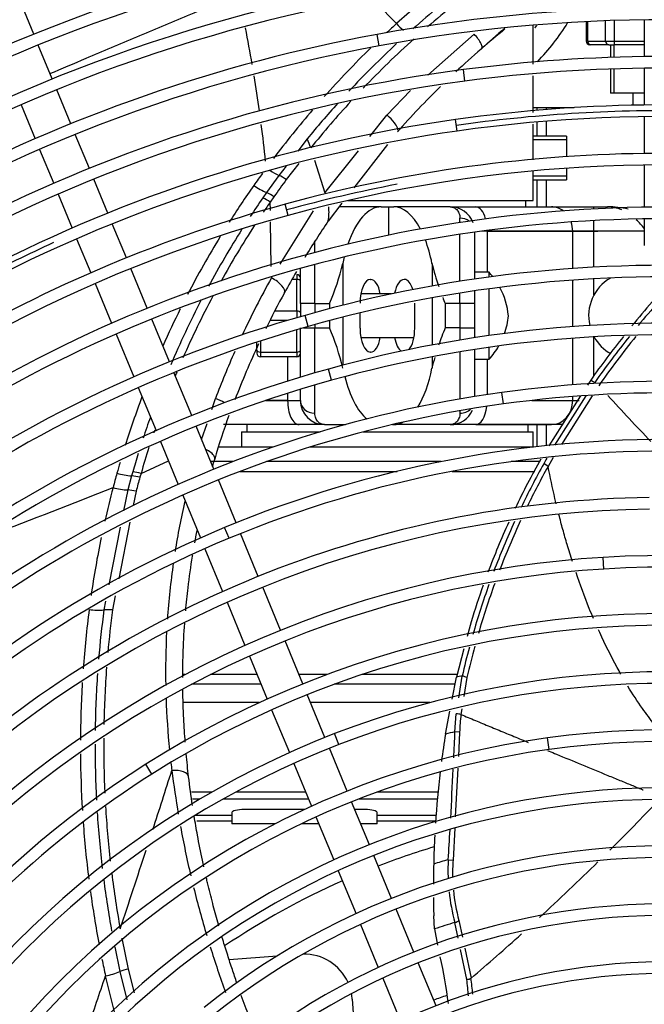
# Model space of a CAD drawing. Units: millimetres. Extents: x -2100 to 9929, y -980 to 7649.
# Drawn here: x 4202 to 4331, y 1394 to 1598 of the extents above; entities that cross this region are included whole.
import ezdxf

# ---------------------------------------------------------------- set-up
doc = ezdxf.new("R2010")
doc.units = ezdxf.units.MM
for name, color, linetype in [('C31710051_TUBO2', 7, 'Continuous'), ('C75410013', 7, 'Continuous'), ('C8860058', 7, 'Continuous'), ('C8860058_BULLONE', 7, 'Continuous'), ('C8860058_VITE', 7, 'Continuous'), ('CSSM00019', 7, 'Continuous'), ('CSST00012', 7, 'Continuous'), ('CWSM00042_RIV', 7, 'Continuous'), ('SLSF00014', 7, 'Continuous'), ('SVSM00001_GRIGLI', 7, 'Continuous'), ('SVSM00001_MOTORE', 7, 'Continuous'), ('SVSM00001_PALE', 7, 'Continuous'), ('SVSM00001_RAGNO1', 7, 'Continuous')]:
    doc.layers.add(name, color=color, linetype=linetype)
doc.styles.add('SEACAD_Arial', font='arial.ttf')
doc.dimstyles.new('ISO-25', dxfattribs={"dimtxt": 2.5, "dimasz": 2.5, "dimexe": 1.25, "dimexo": 0.625, "dimtad": 1, "dimtxsty": 'Standard', "dimcen": 2.5, "dimadec": 0, "dimazin": 0, "dimtfac": 1, "dimtmove": 0, "dimatfit": 3, "dimfxl": 1, "dimarcsym": 0})

# ---------------------------------------------------------------- blocks, each defined once
blk = doc.blocks.new('*D14')
at = {"color": 0, "lineweight": -2, "transparency": 16777216}
for p, q in [((2190.27, 1559.29), (2190.27, 2704.02)), ((5409.96, 1636.71), (5409.96, 2704.02)), ((2265.27, 2702.77), (5334.96, 2702.77))]:
    blk.add_line(p, q, dxfattribs=at)
at = {"color": 0, "transparency": 16777216}
for points in [[(2265.27, 2715.27), (2265.27, 2690.27), (2190.27, 2702.77)], [(5334.96, 2715.27), (5334.96, 2690.27), (5409.96, 2702.77)]]:
    blk.add_solid(points, dxfattribs=at)
at = {"layer": 'Defpoints', "color": 0, "transparency": 16777216}
for p in [(5409.96, 2702.77), (5409.96, 1586.71), (2190.27, 1509.29)]:
    blk.add_point(p, dxfattribs=at)
at = {"color": 0, "transparency": 16777216, "insert": (3775.09, 2763.64), "char_height": 80, "attachment_point": 5, "style": 'SEACAD_Arial'}
blk.add_mtext('3220', dxfattribs=at)

msp = doc.modelspace()

# ---------------------------------------------------------------- linework, layer by layer
at = {"layer": 'C31710051_TUBO2', "color": 7, "linetype": 'Continuous'}
for p, q in [((4249.106, 1513.94), (4249.106, 1512.44)), ((4307.274, 1512.44), (4307.274, 1513.94)), ((4248.04, 1512.44), (4264.297, 1512.44)), ((4248.04, 1512.44), (4248.04, 1509.291)), ((4273.176, 1512.44), (4308.34, 1512.44)), ((4308.34, 1509.291), (4308.34, 1512.44))]:
    msp.add_line(p, q, dxfattribs=at)
at = {"layer": 'C75410013', "color": 7, "linetype": 'Continuous'}
for p, q in [((4308.34, 1588.438), (4308.34, 1596.475)), ((4308.34, 1578.45), (4308.34, 1586.032)), ((4308.34, 1568.637), (4308.34, 1576.036)), ((4308.34, 1560.24), (4308.34, 1566.309)), ((4269.962, 1560.24), (4308.34, 1560.24)), ((4306.79, 1558.94), (4306.79, 1560.24))]:
    msp.add_line(p, q, dxfattribs=at)
at = {"layer": 'C8860058', "color": 7, "linetype": 'Continuous'}
for p, q in [((4276.886, 1558.94), (4268.225, 1558.94)), ((4276.886, 1558.94), (4277.941, 1558.94)), ((4277.941, 1558.94), (4278.19, 1558.94)), ((4278.19, 1558.94), (4278.439, 1558.94)), ((4278.439, 1558.94), (4279.494, 1558.94)), ((4278.439, 1558.94), (4278.439, 1553.08)), ((4291.19, 1558.94), (4279.494, 1558.94)), ((4291.19, 1558.94), (4296.448, 1558.94)), ((4296.448, 1558.94), (4312.085, 1558.94)), ((4296.448, 1558.94), (4312.085, 1558.94)), ((4312.085, 1558.94), (4320.889, 1558.94)), ((4320.889, 1558.94), (4323.69, 1558.94)), ((4320.889, 1558.507), (4320.889, 1558.94)), ((4293.19, 1555.704), (4293.19, 1556.587)), ((4320.889, 1553.94), (4320.889, 1556.104)), ((4293.19, 1543.547), (4293.19, 1553.276)), ((4296.19, 1553.716), (4296.19, 1544.002)), ((4316.487, 1553.94), (4297.81, 1553.94)), ((4298.819, 1553.94), (4297.81, 1553.94)), ((4298.819, 1553.94), (4298.819, 1545.44)), ((4298.819, 1553.94), (4321.69, 1553.94)), ((4320.889, 1553.94), (4316.487, 1553.94)), ((4316.487, 1546.195), (4316.487, 1553.94)), ((4331.295, 1553.94), (4320.889, 1553.94)), ((4320.889, 1546.469), (4320.889, 1553.94)), ((4263.19, 1549.514), (4263.19, 1551.894)), ((4260.19, 1538.94), (4260.19, 1546.217)), ((4263.19, 1538.94), (4263.19, 1547.031)), ((4268.974, 1547.241), (4268.974, 1538.61)), ((4287.406, 1547.241), (4287.406, 1542.574)), ((4274.668, 1543.94), (4274.755, 1543.94)), ((4281.712, 1543.94), (4281.625, 1543.94)), ((4316.487, 1534.193), (4316.487, 1543.789)), ((4320.889, 1540.751), (4320.889, 1544.066)), ((4287.406, 1540.135), (4287.406, 1530.394)), ((4293.19, 1538.94), (4293.19, 1541.117)), ((4296.19, 1541.576), (4296.19, 1538.94)), ((4260.19, 1538.94), (4260.19, 1536.246)), ((4263.19, 1538.94), (4260.19, 1538.94)), ((4263.19, 1538.94), (4263.19, 1537.089)), ((4263.19, 1538.94), (4266.223, 1538.94)), ((4266.223, 1538.94), (4266.223, 1537.903)), ((4283.842, 1533.84), (4283.842, 1539.04)), ((4290.157, 1538.94), (4290.157, 1533.94)), ((4293.19, 1538.94), (4290.157, 1538.94)), ((4293.19, 1538.94), (4293.19, 1533.94)), ((4296.19, 1538.94), (4293.19, 1538.94)), ((4296.19, 1538.94), (4296.19, 1533.94)), ((4268.974, 1536.135), (4268.974, 1526.229)), ((4272.538, 1533.84), (4272.538, 1537.013)), ((4260.19, 1523.743), (4260.19, 1533.94)), ((4260.856, 1533.94), (4263.19, 1533.94)), ((4263.19, 1534.599), (4263.19, 1533.94)), ((4263.19, 1533.94), (4266.223, 1533.94)), ((4263.19, 1524.629), (4263.19, 1533.94)), ((4266.223, 1535.421), (4266.223, 1533.94)), ((4293.19, 1533.94), (4290.157, 1533.94)), ((4293.19, 1533.94), (4296.19, 1533.94)), ((4293.19, 1533.94), (4293.19, 1531.415)), ((4296.19, 1533.94), (4296.19, 1531.892)), ((4320.889, 1524.051), (4320.889, 1532.077)), ((4316.487, 1522.156), (4316.487, 1531.786)), ((4257.561, 1527.94), (4257.561, 1522.934)), ((4274.755, 1528.94), (4274.668, 1528.94)), ((4287.406, 1527.951), (4287.406, 1525.64)), ((4293.19, 1528.982), (4293.19, 1519.243)), ((4296.19, 1529.464), (4296.19, 1519.744)), ((4298.819, 1527.44), (4298.819, 1520.152)), ((4263.19, 1516.293), (4263.19, 1522.13)), ((4257.561, 1520.417), (4257.561, 1518.94)), ((4260.19, 1518.94), (4260.19, 1521.235)), ((4316.487, 1518.94), (4316.487, 1519.748)), ((4253.045, 1518.94), (4260.069, 1518.94)), ((4257.561, 1518.94), (4253.045, 1518.94)), ((4257.561, 1518.94), (4260.19, 1518.94)), ((4308.029, 1518.94), (4316.487, 1518.94)), ((4308.029, 1518.94), (4317.854, 1518.94)), ((4316.487, 1518.94), (4317.486, 1518.94)), ((4293.19, 1516.807), (4293.19, 1516.293)), ((4259.932, 1513.94), (4244.294, 1513.94)), ((4259.932, 1513.94), (4244.594, 1513.94)), ((4265.19, 1513.94), (4259.932, 1513.94)), ((4265.19, 1513.94), (4269.513, 1513.94)), ((4279.207, 1513.94), (4279.494, 1513.94)), ((4291.19, 1513.94), (4279.494, 1513.94)), ((4296.448, 1513.94), (4291.19, 1513.94)), ((4312.085, 1513.94), (4296.448, 1513.94)), ((4296.448, 1513.94), (4312.085, 1513.94)), ((4314.279, 1513.94), (4312.085, 1513.94))]:
    msp.add_line(p, q, dxfattribs=at)
for centre, radius, start, end in [((4278.19, 1619.44), 43.5, 315.45113, 328.92317), ((4278.19, 1619.44), 43.5, 315.45113, 328.92317), ((4278.19, 1619.44), 38.5, 322.37013, 323.49492), ((4278.19, 1619.44), 38.5, 322.41083, 323.49492), ((4291.19, 1553.94), 5, 20.16731, 90), ((4323.69, 1538.94), 20, 77.72804, 90), ((4219.909, 1558.897), 50.43, 336.68848, 346.63605), ((4336.47, 1558.897), 50.43, 193.36395, 199.00065), ((4336.47, 1558.897), 50.43, 201.70939, 203.31152), ((4219.909, 1513.983), 50.43, 13.36395, 23.31152), ((4336.47, 1513.983), 50.43, 156.68848, 161.07394), ((4336.47, 1513.983), 50.43, 164.06935, 166.63605), ((4265.19, 1518.94), 5, 180, 270), ((4291.19, 1518.94), 5, 270, 336.58886)]:
    msp.add_arc(centre, radius, start, end, dxfattribs=at)
for centre, major_axis, ratio, start_param, end_param in [((4276.886, 1538.94), (0, 20), 0.4347826, 0, 0.9096382), ((4279.494, 1538.94), (0, 20), 0.4347826, 5.5921772, 6.2831853), ((4296.448, 1553.94), (0, 5), 0.4742268, 5.2389984, 6.2831853), ((4312.085, 1553.94), (0, -5), 0.8804027, 2.5549588, 3.1415927), ((4293.19, 1553.94), (-3, 0), 0.8823529, 4.0239926, 4.712389), ((4312.085, 1553.94), (0, -5), 0.8804027, 1.5707963, 1.9554269), ((4296.448, 1553.94), (0, 5), 0.4742268, 4.712389, 4.7392914), ((4279.494, 1538.94), (0, 20), 0.4347826, -1.1428234, -0.8529871), ((4276.886, 1538.94), (0, 20), 0.4347826, 1.0683426, 1.1428234), ((4274.668, 1539.04), (0, -4.9), 0.4347826, 3.1415927, 4.712389), ((4274.755, 1539.04), (0, 4.9), 0.4347826, 5.1105839, 6.2831853), ((4281.625, 1539.04), (0, 4.9), 0.4347826, 0, 1.1425291), ((4281.712, 1539.04), (0, -4.9), 0.4347826, 2.1781677, 3.1415927), ((4274.668, 1533.84), (0, -4.9), 0.4347826, 4.712389, 6.2831853), ((4274.755, 1533.84), (0, 4.9), 0.4347826, 3.1415927, 4.3141941), ((4281.625, 1533.84), (0, 4.9), 0.4347826, 1.9689912, 2.8721298), ((4281.712, 1533.84), (0, -4.9), 0.4347826, 0.4625869, 1.5707963), ((4276.886, 1533.94), (0, -20), 0.4347826, 5.2410159, 5.9381929), ((4279.494, 1533.94), (0, -20), 0.4347826, 0.6125332, 1.1428234), ((4259.932, 1518.94), (0, 5), 0.4742268, 1.5707963, 3.1415927), ((4263.19, 1518.94), (-3, 0), 0.8823529, 0, 1.5707963), ((4296.448, 1518.94), (0, 5), 0.4742268, 3.1415927, 4.4645175), ((4312.085, 1518.94), (0, -5), 0.8804027, 0, 1.5707963), ((4293.19, 1518.94), (3, 0), 0.8823529, 4.712389, 5.560575), ((4279.494, 1533.94), (0, -20), 0.4347826, 0, 0.2285802)]:
    msp.add_ellipse(centre, major_axis=major_axis, ratio=ratio, start_param=start_param, end_param=end_param, dxfattribs=at)
for points, knots in [([(4291.19, 1558.94), (4291.248, 1558.94), (4291.307, 1558.937), (4291.424, 1558.925), (4291.482, 1558.916), (4291.656, 1558.88), (4291.77, 1558.843), (4292.104, 1558.699), (4292.316, 1558.554), (4292.601, 1558.262), (4292.69, 1558.151), (4292.852, 1557.905), (4292.924, 1557.77), (4293.108, 1557.328), (4293.19, 1556.985), (4293.19, 1556.587)], [0, 0, 0, 0, 0.0625, 0.0625, 0.125, 0.125, 0.25, 0.25, 0.5, 0.5, 0.625, 0.625, 0.75, 0.75, 1, 1, 1, 1]), ([(4265.19, 1513.94), (4265.132, 1513.94), (4265.072, 1513.943), (4264.955, 1513.955), (4264.897, 1513.965), (4264.724, 1514.001), (4264.61, 1514.037), (4264.276, 1514.182), (4264.064, 1514.326), (4263.779, 1514.619), (4263.689, 1514.73), (4263.528, 1514.975), (4263.455, 1515.11), (4263.271, 1515.552), (4263.19, 1515.896), (4263.19, 1516.293)], [0, 0, 0, 0, 0.0625, 0.0625, 0.125, 0.125, 0.25, 0.25, 0.5, 0.5, 0.625, 0.625, 0.75, 0.75, 1, 1, 1, 1]), ([(4293.19, 1516.293), (4293.19, 1515.896), (4293.108, 1515.552), (4292.924, 1515.11), (4292.852, 1514.975), (4292.69, 1514.73), (4292.601, 1514.619), (4292.316, 1514.326), (4292.104, 1514.182), (4291.77, 1514.037), (4291.656, 1514.001), (4291.482, 1513.965), (4291.424, 1513.955), (4291.307, 1513.943), (4291.248, 1513.94), (4291.19, 1513.94)], [0, 0, 0, 0, 0.25, 0.25, 0.375, 0.375, 0.5, 0.5, 0.75, 0.75, 0.875, 0.875, 0.9375, 0.9375, 1, 1, 1, 1])]:
    msp.add_open_spline(points, degree=3, knots=knots, dxfattribs=at)
for points in [[(4326.622, 1558.301), (4325.654, 1558.723), (4324.665, 1558.94), (4323.69, 1558.94)], [(4331.315, 1554.424), (4330.783, 1555.091), (4330.22, 1555.708), (4329.633, 1556.256)]]:
    msp.add_open_spline(points, degree=3, dxfattribs=at)
at = {"layer": 'C8860058_BULLONE', "color": 7, "linetype": 'Continuous'}
for p, q in [((4319.284, 1597.199), (4319.284, 1593.19)), ((4319.552, 1597.212), (4319.552, 1593.19)), ((4323.305, 1593.19), (4323.305, 1597.373)), ((4325.037, 1597.433), (4325.037, 1593.19)), ((4319.552, 1593.19), (4319.284, 1593.19)), ((4319.552, 1593.19), (4323.305, 1593.19)), ((4323.305, 1593.19), (4325.037, 1593.19)), ((4325.037, 1593.19), (4331.295, 1593.19)), ((4325.037, 1593.19), (4325.037, 1592.44)), ((4320.202, 1592.44), (4320.034, 1592.44)), ((4323.955, 1592.44), (4320.202, 1592.44)), ((4323.955, 1592.44), (4325.037, 1592.44)), ((4331.295, 1592.44), (4325.037, 1592.44)), ((4259.44, 1544.94), (4259.44, 1543.94)), ((4259.44, 1543.94), (4258.437, 1543.94)), ((4259.44, 1537.44), (4259.44, 1543.94)), ((4254.965, 1537.44), (4259.44, 1537.44)), ((4259.44, 1537.44), (4259.44, 1536.03)), ((4257.437, 1535.44), (4253.933, 1535.44)), ((4259.44, 1528.94), (4259.44, 1533.53)), ((4251.19, 1529.315), (4251.19, 1530.969)), ((4251.94, 1531.214), (4251.94, 1528.94)), ((4251.19, 1529.315), (4251.19, 1528.69)), ((4251.94, 1528.94), (4259.44, 1528.94)), ((4251.94, 1528.94), (4251.94, 1527.94)), ((4259.44, 1527.94), (4251.94, 1527.94)), ((4259.44, 1528.94), (4259.44, 1527.94))]:
    msp.add_line(p, q, dxfattribs=at)
for centre, start, end in [((4320.034, 1593.19), 180, 270), ((4259.44, 1544.19), 0, 90), ((4251.94, 1528.69), 180, 270), ((4259.44, 1528.69), 270, 0)]:
    msp.add_arc(centre, 0.75, start, end, dxfattribs=at)
for centre, major_axis, ratio, start_param, end_param in [((4320.202, 1593.19), (0, 0.75), 0.8660254, 1.5707963, 3.1415927), ((4323.955, 1593.19), (0, -0.75), 0.8660254, 4.712389, 6.2831853), ((4259.44, 1543.565), (0.75, 0), 0.5, 0, 1.5707963), ((4259.44, 1537.065), (-0.75, 0), 0.5, 3.1415927, 4.712389), ((4251.94, 1529.315), (-0.75, 0), 0.5, 0, 1.5707963), ((4259.44, 1529.315), (-0.75, 0), 0.5, 1.5707963, 3.1415927)]:
    msp.add_ellipse(centre, major_axis=major_axis, ratio=ratio, start_param=start_param, end_param=end_param, dxfattribs=at)
at = {"layer": 'C8860058_VITE', "color": 7, "linetype": 'Continuous'}
for p, q in [((4324.29, 1592.44), (4324.29, 1589.81)), ((4325.057, 1589.81), (4325.057, 1592.44)), ((4324.29, 1587.408), (4324.29, 1582.44)), ((4325.057, 1582.44), (4325.057, 1587.408)), ((4331.295, 1582.44), (4324.29, 1582.44)), ((4315.19, 1573.54), (4308.34, 1573.54)), ((4315.19, 1572.773), (4308.34, 1572.773)), ((4315.19, 1573.54), (4315.19, 1569.307)), ((4315.19, 1566.902), (4315.19, 1564.54)), ((4315.19, 1565.307), (4308.34, 1565.307)), ((4308.34, 1564.54), (4315.19, 1564.54)), ((4299.19, 1545.44), (4296.19, 1545.44)), ((4299.19, 1544.423), (4299.19, 1545.44)), ((4279.045, 1540.94), (4272.704, 1540.94)), ((4299.19, 1532.334), (4299.19, 1542.001)), ((4272.704, 1531.94), (4283.675, 1531.94)), ((4299.19, 1527.44), (4299.19, 1529.91)), ((4296.19, 1527.44), (4299.19, 1527.44))]:
    msp.add_line(p, q, dxfattribs=at)
for centre, radius, start, end in [((4288.242, 1535.186), 15, 38.52019, 43.12783), ((4328.79, 1536.44), 9, 120.05505, 192.90991), ((4288.242, 1535.186), 15, 4.79715, 28.30421), ((4288.242, 1537.695), 15, 340.82705, 355.20285), ((4328.79, 1536.44), 9, 208.9903, 240.50971), ((4288.242, 1537.695), 15, 316.87217, 329.99098)]:
    msp.add_arc(centre, radius, start, end, dxfattribs=at)
at = {"layer": 'CSSM00019', "color": 7, "linetype": 'Continuous'}
for p, q in [((4309.045, 1579.44), (4309.045, 1578.875)), ((4311.045, 1579.04), (4311.045, 1579.44)), ((4311.045, 1573.54), (4311.045, 1576.633)), ((4309.045, 1576.466), (4309.045, 1573.54)), ((4309.045, 1564.54), (4309.045, 1558.94)), ((4311.045, 1558.94), (4311.045, 1564.54)), ((4309.045, 1513.94), (4309.045, 1509.37)), ((4311.045, 1509.588), (4311.045, 1513.94))]:
    msp.add_line(p, q, dxfattribs=at)
at = {"layer": 'CSST00012', "color": 7, "linetype": 'Continuous'}
for p, q in [((4254.518, 1509.291), (4243.272, 1509.291)), ((4308.357, 1509.291), (4262.206, 1509.291)), ((4246.295, 1506.291), (4241.674, 1506.291)), ((4289.297, 1506.291), (4253.212, 1506.291)), ((4309.682, 1506.291), (4303.768, 1506.291)), ((4247.782, 1504.291), (4280.196, 1504.291)), ((4291.578, 1504.291), (4308.683, 1504.291)), ((4236.333, 1462.291), (4235.936, 1462.291)), ((4251.241, 1462.291), (4241.586, 1462.291)), ((4265.649, 1462.291), (4259.9, 1462.291)), ((4292.598, 1462.291), (4272.872, 1462.291)), ((4252.069, 1460.291), (4237.686, 1460.291)), ((4292.172, 1460.291), (4267.161, 1460.291)), ((4251.691, 1456.501), (4236.022, 1456.501)), ((4286.973, 1456.501), (4262.298, 1456.501))]:
    msp.add_line(p, q, dxfattribs=at)
at = {"layer": 'CWSM00042_RIV', "color": 7, "linetype": 'Continuous'}
for p, q in [((4328.99, 1579.935), (4328.99, 1582.44)), ((4308.2, 1579.44), (4316.774, 1579.44))]:
    msp.add_line(p, q, dxfattribs=at)
at = {"layer": 'SLSF00014', "color": 7, "linetype": 'Continuous'}
for p, q in [((4241.93, 1438.035), (4237.665, 1438.035)), ((4239.426, 1436.58), (4237.929, 1436.58)), ((4261.891, 1436.58), (4244.23, 1436.58)), ((4261.288, 1438.035), (4246.871, 1438.035)), ((4288.521, 1436.58), (4272.205, 1436.58)), ((4288.685, 1438.035), (4276.072, 1438.035)), ((4261, 1434.401), (4248.555, 1434.401)), ((4273.555, 1434.401), (4271.452, 1434.401)), ((4246.055, 1433.193), (4238.541, 1433.193)), ((4246.055, 1433.797), (4246.055, 1433.193)), ((4246.055, 1433.193), (4246.055, 1431.98)), ((4276.055, 1433.193), (4276.055, 1433.797)), ((4288.327, 1433.193), (4276.055, 1433.193)), ((4276.055, 1431.98), (4276.055, 1433.193)), ((4246.055, 1431.98), (4238.761, 1431.98)), ((4246.055, 1431.98), (4246.055, 1431.495)), ((4255.051, 1431.495), (4246.055, 1431.495)), ((4263.997, 1431.495), (4260.464, 1431.495)), ((4276.055, 1431.495), (4272.656, 1431.495)), ((4288.258, 1431.98), (4276.055, 1431.98)), ((4276.055, 1431.495), (4276.055, 1431.98))]:
    msp.add_line(p, q, dxfattribs=at)
for centre, start_param, end_param in [((4248.555, 1433.797), 1.5707963, 3.1415927), ((4273.555, 1433.797), 0, 1.5707963)]:
    msp.add_ellipse(centre, major_axis=(2.5, 0), ratio=0.2419219, start_param=start_param, end_param=end_param, dxfattribs=at)
at = {"layer": 'SVSM00001_GRIGLI', "color": 7, "linetype": 'Continuous'}
for p, q in [((4205.097, 1594.597), (4202.19, 1601.616)), ((4331.295, 1597.571), (4331.295, 1589.976)), ((4276.48, 1592.215), (4276.042, 1594.575)), ((4208.922, 1585.364), (4206.016, 1592.379)), ((4294.2, 1584.906), (4293.884, 1587.285)), ((4331.295, 1587.575), (4331.295, 1579.974)), ((4212.752, 1576.117), (4209.84, 1583.146)), ((4202.463, 1580.05), (4205.375, 1573.02)), ((4292.61, 1574.595), (4292.271, 1576.971)), ((4331.295, 1577.573), (4331.295, 1569.966)), ((4216.575, 1566.886), (4213.67, 1573.9)), ((4206.294, 1570.802), (4209.2, 1563.787)), ((4331.295, 1567.566), (4331.295, 1558.859)), ((4220.402, 1557.648), (4217.494, 1564.669)), ((4210.118, 1561.57), (4213.027, 1554.548)), ((4257.695, 1557.169), (4257.06, 1559.483)), ((4331.295, 1556.459), (4331.295, 1550.984)), ((4224.231, 1548.402), (4221.32, 1555.43)), ((4213.945, 1552.33), (4216.856, 1545.303)), ((4228.547, 1537.983), (4225.15, 1546.185)), ((4217.775, 1543.086), (4221.177, 1534.872)), ((4261.817, 1534.214), (4261.163, 1536.523)), ((4233.132, 1526.914), (4229.466, 1535.766)), ((4222.095, 1532.654), (4225.762, 1523.802)), ((4237.728, 1515.82), (4234.051, 1524.696)), ((4266.625, 1523.107), (4265.984, 1525.42)), ((4226.681, 1521.584), (4230.36, 1512.702)), ((4302.175, 1518.208), (4301.849, 1520.586)), ((4242.324, 1504.723), (4238.646, 1513.602)), ((4231.278, 1510.485), (4234.957, 1501.603)), ((4246.912, 1493.648), (4243.242, 1502.506)), ((4235.876, 1499.385), (4239.543, 1490.532)), ((4245.467, 1490.463), (4244.546, 1492.68)), ((4251.496, 1482.581), (4247.83, 1491.43)), ((4240.462, 1488.314), (4244.132, 1479.454)), ((4322.954, 1484.112), (4322.809, 1486.508)), ((4256.102, 1471.46), (4252.414, 1480.363)), ((4245.05, 1477.236), (4248.739, 1468.331)), ((4260.693, 1460.375), (4257.02, 1469.243)), ((4249.658, 1466.113), (4253.331, 1457.245)), ((4265.279, 1449.305), (4261.612, 1458.158)), ((4254.25, 1455.027), (4257.916, 1446.176)), ((4268.148, 1447.855), (4267.282, 1450.094)), ((4311.61, 1446.829), (4311.282, 1449.207)), ((4269.864, 1438.235), (4266.197, 1447.088)), ((4229.522, 1441.749), (4228.24, 1443.778)), ((4258.835, 1443.957), (4262.506, 1435.094)), ((4274.457, 1427.148), (4270.783, 1436.018)), ((4263.425, 1432.875), (4267.102, 1423.999)), ((4279.051, 1416.057), (4275.375, 1424.931)), ((4268.021, 1421.78), (4271.699, 1412.9)), ((4283.645, 1404.965), (4279.969, 1413.839)), ((4272.618, 1410.681), (4276.297, 1401.8)), ((4288.24, 1393.873), (4284.564, 1402.747)), ((4277.216, 1399.58), (4280.895, 1390.7))]:
    msp.add_line(p, q, dxfattribs=at)
msp.add_circle((4333.795, 1273.44), 387, dxfattribs=at)
for centre, radius, start, end in [((4333.795, 1273.44), 382, 337.5, 247.5008), ((4335.405, 1273.144), 354.46, 62.51497, 108.52289), ((4334.868, 1274.7), 365.21, 107.59508, 135.26311), ((4334.868, 1274.7), 362.81, 107.59467, 152.36494), ((4334.891, 1274.677), 355.244, 108.52331, 135.28075), ((4334.891, 1274.677), 352.844, 108.52289, 154.71887), ((4335.339, 1272.849), 334.75, 56.41158, 100.66468), ((4334.921, 1274.651), 345.282, 105.81412, 150.27042), ((4334.921, 1274.651), 342.882, 105.81368, 150.26998), ((4335.018, 1274.556), 335.412, 100.66513, 145.12595), ((4335.018, 1274.556), 333.012, 100.66468, 145.1255), ((4335.351, 1272.888), 327.109, 55.48833, 100.4462), ((4335.351, 1272.888), 324.709, 55.48786, 100.44574), ((4335.056, 1274.49), 325.48, 100.4462, 135.29531), ((4335.056, 1274.49), 323.08, 100.44574, 145.60687), ((4335.304, 1272.766), 317.235, 90.27393, 97.50224), ((4335.078, 1274.481), 315.505, 97.50224, 135.30718), ((4335.304, 1272.766), 314.835, 90.26789, 97.50176), ((4335.078, 1274.481), 313.105, 97.50176, 144.99223), ((4335.307, 1272.761), 307.239, 90.28305, 98.05204), ((4335.435, 1272.896), 305.904, 89.11047, 98.07913), ((4335.059, 1274.511), 305.471, 98.05204, 135.32904), ((4335.307, 1272.761), 304.839, 53.22957, 98.05155), ((4335.059, 1274.511), 303.071, 98.05154, 135.35883), ((4335.379, 1272.954), 297.04, 90.29542, 105.28762), ((4335.379, 1272.954), 294.64, 54.16247, 105.28711), ((4335.52, 1273.281), 295.542, 100.78729, 105.33044), ((4334.911, 1274.664), 295.267, 105.28762, 135.33455), ((4335.716, 1273.809), 285.084, 90.40845, 128.39669), ((4334.911, 1274.664), 292.867, 105.28711, 156.68045), ((4335.716, 1273.809), 282.684, 90.37186, 128.39669), ((4334.698, 1274.946), 303.74, 114.40843, 117.64023), ((4335.731, 1273.039), 273.832, 65.50758, 105.80185), ((4335.731, 1273.039), 271.432, 65.50758, 105.80185), ((4335.253, 1274.726), 272.079, 105.80185, 146.33573), ((4335.253, 1274.726), 269.679, 105.80185, 146.33573), ((4335.749, 1273.542), 261.361, 66.0196, 105.4815), ((4335.749, 1273.542), 258.961, 66.0196, 105.4815), ((4335.498, 1274.448), 260.422, 105.4815, 150.28605), ((4335.498, 1274.448), 258.022, 105.4815, 150.28605), ((4335.767, 1273.29), 249.612, 57.94927, 97.80963), ((4335.653, 1274.118), 248.776, 97.80963, 139.3392), ((4335.767, 1273.29), 247.212, 57.94927, 97.80963), ((4335.653, 1274.118), 246.376, 97.80963, 139.3392), ((4335.755, 1273.18), 237.696, 65.95754, 112.56439), ((4335.755, 1273.18), 235.296, 65.95754, 112.56439), ((4335.534, 1274.383), 224.519, 90.82408, 130.79838), ((4335.534, 1274.383), 222.119, 90.82408, 130.79838), ((4334.996, 1275.007), 235.717, 112.56439, 157.5), ((4334.996, 1275.007), 233.317, 112.56439, 159.52201), ((4335.707, 1273.943), 212.956, 93.47246, 132.6086), ((4335.754, 1273.168), 213.732, 54.6382, 93.47246), ((4335.707, 1273.943), 210.556, 93.47246, 132.6086), ((4335.754, 1273.168), 211.332, 54.6382, 93.47246), ((4335.755, 1273.577), 201.315, 78.87417, 122.28024), ((4335.755, 1273.577), 198.915, 78.87417, 122.28024), ((4335.75, 1273.126), 189.75, 68.58338, 111.15117), ((4335.75, 1273.126), 187.35, 68.58338, 111.15117), ((4335.632, 1272.708), 178.171, 52.44441, 97.85508), ((4335.033, 1274.978), 187.766, 111.15117, 154.13073), ((4335.367, 1274.626), 176.234, 97.85508, 143.71648), ((4335.632, 1272.708), 175.771, 52.44441, 97.85508), ((4335.033, 1274.978), 185.366, 111.15117, 154.13073), ((4335.367, 1274.626), 173.834, 97.85508, 143.71648), ((4334.747, 1275.172), 199.428, 122.28024, 157.5), ((4334.747, 1275.172), 197.028, 122.28024, 166.0606), ((4335.504, 1274.428), 164.469, 90.22503, 135.32445), ((4335.504, 1274.428), 162.069, 90.22503, 135.32445), ((4335.601, 1274.245), 152.672, 84.65203, 128.62416), ((4335.601, 1274.245), 150.272, 84.65203, 128.62416), ((4335.663, 1274.081), 140.842, 78.96403, 124.25179), ((4335.663, 1274.081), 138.442, 78.96403, 124.25179), ((4335.717, 1273.896), 129.03, 73.44343, 118.62977), ((4335.717, 1273.896), 126.63, 73.44343, 118.62977)]:
    msp.add_arc(centre, radius, start, end, dxfattribs=at)
at = {"layer": 'SVSM00001_MOTORE', "color": 7, "linetype": 'Continuous'}
for p, q in [((4245.466, 1403.458), (4255.429, 1404.172)), ((4270.924, 1395.257), (4271.598, 1385.866))]:
    msp.add_line(p, q, dxfattribs=at)
for start, end in [(24.58371, 91.22837), (4.09999, 10.57353)]:
    msp.add_arc((4260.95, 1394.542), 10, start, end, dxfattribs=at)
at = {"layer": 'SVSM00001_PALE', "color": 7, "linetype": 'Continuous'}
for p, q in [((4286.539, 1586.145), (4296.119, 1594.612)), ((4278.07, 1577.906), (4282.982, 1583)), ((4274.543, 1573.476), (4278.067, 1577.908)), ((4261.607, 1572.979), (4259.653, 1570.463)), ((4265.284, 1561.826), (4272.199, 1570.526)), ((4278.202, 1571.798), (4271.282, 1562.88)), ((4263.129, 1568.606), (4265.284, 1561.826)), ((4257.243, 1567.36), (4255.76, 1565.45)), ((4259.867, 1567.915), (4257.285, 1564.57)), ((4255.76, 1565.45), (4253.195, 1561.889)), ((4253.195, 1561.889), (4252.419, 1560.778)), ((4254.739, 1561.042), (4253.968, 1559.94)), ((4253.996, 1558.157), (4253.968, 1559.94)), ((4268.792, 1559.671), (4265.942, 1555.998)), ((4256.015, 1547.109), (4262.943, 1558.106)), ((4254.181, 1546.614), (4254.034, 1555.814)), ((4265.968, 1556.035), (4265.942, 1555.998)), ((4320.209, 1523.158), (4319.525, 1522.08)), ((4318.118, 1519.866), (4311.555, 1509.532)), ((4312.812, 1509.73), (4319.276, 1519.887)), ((4320.539, 1519.9), (4314.152, 1509.846)), ((4241.89, 1517.071), (4242.658, 1519.337)), ((4239.783, 1510.857), (4240.918, 1514.203)), ((4227.266, 1503.874), (4232.947, 1506.457)), ((4312.453, 1507.171), (4311.387, 1505.281)), ((4225.532, 1504.165), (4225.297, 1503.346)), ((4227.265, 1503.874), (4227.033, 1503.062)), ((4225.297, 1503.345), (4224.497, 1500.443)), ((4224.497, 1500.443), (4223.647, 1496.155)), ((4226.239, 1500.186), (4225.645, 1497.201)), ((4224.968, 1493.793), (4222.643, 1482.097)), ((4222.967, 1492.727), (4220.612, 1480.849)), ((4219.941, 1477.468), (4219.584, 1475.667)), ((4221.944, 1478.585), (4221.36, 1475.649)), ((4295.486, 1473.169), (4294.697, 1470.197)), ((4294.018, 1467.638), (4292.454, 1461.748)), ((4291.573, 1457.198), (4292.454, 1461.748)), ((4292.936, 1457.517), (4293.642, 1462.005)), ((4294.638, 1461.692), (4293.992, 1457.763)), ((4290.178, 1449.998), (4291.094, 1454.726)), ((4293.578, 1455.246), (4293.383, 1454.057)), ((4292.16, 1450.475), (4292.412, 1454.187)), ((4293.116, 1450.431), (4292.16, 1450.475)), ((4293.116, 1450.431), (4292.855, 1445.35)), ((4292.732, 1442.944), (4292.219, 1432.941)), ((4292.097, 1430.571), (4291.759, 1423.984)), ((4290.771, 1424.045), (4291.759, 1423.984)), ((4287.952, 1409.749), (4287.769, 1412.477)), ((4292.812, 1407.822), (4292.13, 1411.083)), ((4292.968, 1411.512), (4293.686, 1408.076)), ((4223.31, 1407.829), (4224.625, 1401.443)), ((4287.952, 1409.749), (4288.528, 1406.415)), ((4221.817, 1406.067), (4222.874, 1400.931)), ((4294.163, 1405.794), (4295.468, 1399.551)), ((4294.594, 1399.295), (4293.3, 1405.484)), ((4221.759, 1392.598), (4219.91, 1400.06)), ((4222.874, 1400.931), (4224.32, 1395.1)), ((4224.625, 1401.443), (4225.832, 1396.577))]:
    msp.add_line(p, q, dxfattribs=at)
for centre, radius, start, end in [((4413.045, 1449.884), 193.387, 126.58651, 130.88019), ((4426.34, 1434.092), 218.786, 128.93865, 131.95496), ((4413.986, 1448.237), 196.943, 127.33563, 131.51518), ((4464.652, 1776.089), 257.324, 222.64595, 224.1673), ((3922.288, 1532.528), 332.674, 9.66181, 10.98454), ((4416.779, 1446.481), 203.185, 132.2855, 133.07888), ((4292.71, 1608.853), 17.466, 223.64786, 230.28137), ((4396.236, 1484.585), 145.524, 130.12336, 132.70238), ((4551.845, 1292.486), 392.571, 129.4349, 130.35221), ((4413.498, 1449.203), 194.196, 131.94794, 136.26315), ((4416.779, 1446.481), 203.185, 134.33413, 138.27755), ((4413.039, 1449.29), 195.526, 132.83561, 136.91928), ((4415.883, 1454.613), 180.97, 130.83767, 133.06105), ((4304.97, 1584.77), 10.042, 136.70688, 137.69603), ((3922.288, 1532.528), 332.674, 7.9887, 9.25657), ((4415.883, 1454.613), 180.97, 134.43833, 138.54316), ((4413.498, 1449.203), 194.196, 137.36265, 141.11548), ((4416.779, 1446.481), 203.185, 139.30749, 142.93556), ((4413.039, 1449.29), 195.526, 137.92566, 140.75805), ((4271.044, 1569.44), 11.002, 49.52385, 50.324), ((4271.625, 1570.057), 10.155, 38.05559, 49.75552), ((3922.288, 1532.528), 332.674, 6.19024, 7.49628), ((4276.108, 1573.511), 4.497, 23.22529, 38.6076), ((4278.863, 1574.697), 1.497, 3.229, 23.11285), ((4249.089, 1567.038), 13.857, 17.08978, 25.3879), ((4412.376, 1449.518), 197.839, 143.96896, 144.87199), ((4414.545, 1448.405), 195.512, 143.54716, 144.82248), ((4409.681, 1451.2), 194.667, 144.82041, 147.53024), ((4411.633, 1450.471), 193.692, 145.28524, 146.65025), ((4248.912, 1552.437), 9.048, 56.02504, 67.19357), ((4249.631, 1553.568), 9.052, 55.65178, 66.81565), ((4411.191, 1450.668), 191.467, 145.20022, 145.9673), ((4255.799, 1557.769), 10.316, 350.31525, 6.38145), ((4411.633, 1450.471), 193.692, 147.58069, 151.62493), ((4411.191, 1450.668), 191.467, 146.92912, 150.95936), ((4416.823, 1453.671), 182.305, 145.8412, 148.65973), ((4409.681, 1451.2), 194.667, 148.53825, 152.58761), ((4413.909, 1455.041), 182.923, 150.80788, 154.98232), ((4416.823, 1453.671), 182.305, 149.72885, 151.3046), ((4484.629, 1406.807), 201.423, 137.03548, 140.71042), ((4484.086, 1407.245), 199.76, 136.77412, 140.46566), ((4411.191, 1450.668), 191.467, 152.03204, 156.27033), ((4416.232, 1454.007), 181.625, 151.30803, 153.94961), ((4411.633, 1450.471), 193.692, 152.57146, 156.95882), ((4409.681, 1451.2), 194.667, 153.5588, 156.06462), ((4484.629, 1406.807), 201.423, 141.50444, 144.71492), ((4484.086, 1407.245), 199.76, 141.2903, 144.71099), ((4484.091, 1407.559), 198.522, 141.12849, 144.80566), ((4416.232, 1454.007), 181.625, 155.04174, 158.9993), ((4413.909, 1455.041), 182.923, 156.13291, 159.42118), ((4411.191, 1450.668), 191.467, 157.22564, 157.48537), ((5057.69, 2199.084), 999.96, 222.777664, 223.524935), ((4409.681, 1451.2), 194.667, 159.4128, 162.52585), ((4398.891, 1461.376), 162.869, 160.46915, 163.80624), ((4411.633, 1450.471), 193.692, 160.38098, 161.73494), ((4411.191, 1450.668), 191.467, 161.06617, 161.23472), ((4411.633, 1450.471), 193.692, 162.72721, 163.90632), ((4411.191, 1450.668), 191.467, 162.19351, 163.86585), ((4409.681, 1451.2), 194.667, 163.60538, 164.29253), ((4457.073, 1423.917), 168.927, 150.60717, 154.49784), ((4457.38, 1424.261), 168.032, 150.94472, 154.41263), ((4467.755, 1418.671), 179.816, 150.58646, 150.99316), ((4308.821, 1502.342), 3.901, 48.84292, 64.5921), ((4378.376, 1459.674), 162.237, 164.18041, 165.26227), ((4226.378, 1517.508), 14.21, 253.2531, 265.63617), ((4225.025, 1495.823), 8.357, 74.45024, 86.52309), ((4456.259, 1424.593), 165.824, 150.88406, 154.08023), ((4224.822, 1494.986), 8.373, 74.68989, 86.74582), ((4424.286, 1447.047), 205.052, 164.14677, 164.9803), ((3800.74, 2552.618), 1132.711, 290.438767, 291.804593), ((4408.515, 1451.173), 193.548, 165.09816, 167.2223), ((4391.976, 1462.802), 159.642, 167.21143, 171.01988), ((4457.073, 1423.917), 168.927, 155.56892, 159.37272), ((4457.38, 1424.261), 168.032, 155.4986, 159.31521), ((4456.259, 1424.593), 165.824, 155.19463, 159.06178), ((4408.515, 1451.173), 193.548, 168.23037, 171.84284), ((4391.976, 1462.802), 159.642, 171.89014, 176.07275), ((4456.259, 1424.593), 165.824, 160.06223, 163.82114), ((4457.073, 1423.917), 168.927, 160.33058, 163.04847), ((4457.38, 1424.261), 168.032, 160.29474, 164.00712), ((4435.305, 1447.596), 220.575, 172.66618, 175.86569), ((4432.84, 1447.626), 215.092, 172.50911, 175.23774), ((4433.206, 1447.807), 213.667, 172.51295, 174.89014), ((4391.976, 1462.802), 159.642, 176.99088, 180.98978), ((4457.38, 1424.261), 168.032, 164.92583, 167.01919), ((4456.259, 1424.593), 165.824, 164.75857, 167.07196), ((4433.206, 1447.807), 213.667, 175.70476, 178.88527), ((4432.84, 1447.626), 215.092, 176.02953, 179.17543), ((4333.795, 1273.44), 192.793, 102.02097, 102.38227), ((4435.305, 1447.596), 220.575, 176.61159, 179.70164), ((4391.976, 1462.802), 159.642, 181.94389, 185.7913), ((4357.212, 1447.536), 64.162, 174.16718, 177.41398), ((4433.206, 1447.807), 213.667, 179.63922, 182.68743), ((4489.323, 1418.464), 201.626, 171.00235, 172.6186), ((4333.795, 1273.439), 181.866, 103.23416, 103.87651), ((4432.84, 1447.626), 215.092, 179.92593, 183.00413), ((4435.305, 1447.596), 220.575, 180.42647, 183.47997), ((1727.033, 2242.942), 2631.306, 342.010265, 342.289648), ((4391.976, 1462.802), 159.642, 186.74668, 187.31166), ((4440.958, 1468.492), 208.95, 187.14987, 189.65489), ((4489.323, 1418.464), 201.626, 173.23998, 176.26576), ((4433.206, 1447.807), 213.667, 183.42776, 186.46463), ((3958.197, 1794.027), 519.002, 314.84408, 316.40422), ((4432.84, 1447.626), 215.092, 183.6826, 186.77904), ((4435.305, 1447.596), 220.575, 184.10226, 187.18312), ((4440.958, 1468.492), 208.95, 190.3562, 193.21444), ((4489.323, 1418.464), 201.626, 176.96401, 178.66853), ((1727.033, 2242.942), 2631.306, 341.540375, 341.912215), ((4333.795, 1273.44), 156.63, 105.94323, 107.09535), ((4330.977, 1421.708), 40.274, 176.67288, 182.23095), ((4494.301, 1418.145), 206.61, 178.61209, 179.76105), ((4329.26, 1421.324), 37.595, 175.94384, 181.473), ((3958.197, 1794.027), 519.002, 312.61821, 314.46066), ((4433.206, 1447.807), 213.667, 187.13609, 190.2532), ((4432.84, 1447.626), 215.092, 187.39312, 190.25984), ((4440.958, 1468.492), 208.95, 193.90001, 196.71588), ((4435.305, 1447.596), 220.575, 187.84326, 190.72273), ((4494.301, 1418.145), 206.61, 180.53258, 181.57209), ((4330.977, 1421.708), 40.274, 186.11476, 195.29607), ((4329.26, 1421.324), 37.595, 185.46057, 195.12968), ((4333.795, 1273.44), 143.811, 106.84125, 108.58862), ((3958.197, 1794.027), 519.002, 310.52993, 312.06295), ((4440.958, 1468.492), 208.95, 197.3902, 200.11343), ((4203.871, 1384.286), 87.501, 6.61368, 13.01589), ((4391.375, 1438.515), 175.724, 191.49602, 192.64094), ((2920.736, 1831.38), 1368.901, 341.152843, 341.634063), ((4201.611, 1387.887), 93.68, 4.91431, 6.99435), ((4199.833, 1387.636), 96.374, 5.12178, 7.10198)]:
    msp.add_arc(centre, radius, start, end, dxfattribs=at)
for centre, major_axis, ratio, start_param, end_param in [((4254.266, 1568.871), (4.949, -3.68), 0.3532257, 4.8895702, 5.265659), ((4256.657, 1563.397), (-2.983, 2.19), 0.3564509, 4.7633124, 5.2635339), ((4251.657, 1565.275), (5.034, -3.564), 0.3560538, 4.7484665, 5.2601924), ((4253.658, 1542.976), (3.246, -1.777), 0.3773659, 0.0049184, 1.6043036), ((4242.272, 1517.91), (-3.474, 1.276), 0.3983506, 4.1759927, 4.7472981), ((4222.111, 1503.296), (5.944, -1.644), 0.3945266, 4.7148525, 5.2316767), ((4225.929, 1498.732), (-3.58, 0.935), 0.4014214, 4.7308211, 5.2259621), ((4216.9, 1478.365), (6.107, -0.861), 0.4276575, 4.7128021, 5.2267905), ((4221.195, 1474.049), (-3.672, 0.461), 0.4345461, 4.7218904, 5.2203131), ((4293.699, 1461.737), (1.215, -0.28), 0.1994492, 0.7348598, 1.663445), ((4292.432, 1454.1), (1.24, -0.128), 0.0675586, 0.7041974, 1.5938047), ((4233.417, 1440.777), (-3.675, -0.433), 0.4544331, 3.1320937, 4.6001621), ((4291.975, 1411.594), (1.198, 0.347), 0.4283405, 4.7174671, 5.5549521), ((4219.958, 1402.78), (-6.019, -1.349), 0.4310325, 1.466588, 1.9776872), ((4224.623, 1399.822), (-3.614, -0.794), 0.4295728, 4.6177879, 5.1210848), ((4294.48, 1399.662), (1.236, 0.165), 0.304147, 4.7643487, 5.5967186)]:
    msp.add_ellipse(centre, major_axis=major_axis, ratio=ratio, start_param=start_param, end_param=end_param, dxfattribs=at)
for points, knots in [([(4208.431, 1586.471), (4210.922, 1587.524), (4216.902, 1590.049), (4226.384, 1594.05), (4236.89, 1598.481), (4243.916, 1601.445), (4247.42, 1602.964)], [0.6903347, 0.6903347, 0.6903347, 0.6903347, 0.75, 0.83333333, 0.91666667, 1, 1, 1, 1]), ([(4297.661, 1591.656), (4297.665, 1591.659), (4297.67, 1591.665), (4297.678, 1591.676), (4297.686, 1591.689), (4297.693, 1591.701), (4297.699, 1591.711), (4297.705, 1591.721), (4297.711, 1591.734), (4297.717, 1591.749), (4297.724, 1591.767), (4297.742, 1591.818), (4297.765, 1591.955), (4297.731, 1592.229), (4297.436, 1593.042), (4296.751, 1593.975), (4296.119, 1594.612)], [0, 0, 0, 0, 0.0083625, 0.0170611, 0.0257596, 0.0388075, 0.0431568, 0.047506, 0.0605539, 0.0692525, 0.077951, 0.0953482, 0.1649367, 0.3041138, 0.4432909, 1, 1, 1, 1]), ([(4242.484, 1506.798), (4242.536, 1506.971), (4242.514, 1507.181), (4242.265, 1507.65), (4242.036, 1507.907), (4241.418, 1508.393), (4241.039, 1508.621), (4240.632, 1508.816)], [0, 0, 0, 0, 0.25, 0.25, 0.5, 0.5, 0.7384809, 0.7384809, 0.7384809, 0.7384809]), ([(4313.096, 1497.564), (4313.006, 1497.937), (4312.401, 1500.507), (4311.856, 1503.081), (4311.389, 1505.28)], [0.88891206, 0.88891206, 0.88891206, 0.88891206, 0.90506207, 1, 1, 1, 1]), ([(4316.435, 1485.653), (4316.06, 1486.812), (4315.372, 1489.018), (4314.448, 1492.253), (4313.9, 1494.329), (4313.642, 1495.348)], [0.71542623, 0.71542623, 0.71542623, 0.71542623, 0.76681594, 0.81275692, 0.85694508, 0.85694508, 0.85694508, 0.85694508]), ([(4236.496, 1475.461), (4236.636, 1477.057), (4237.026, 1480.832), (4237.564, 1484.665), (4237.927, 1486.9), (4237.937, 1486.959)], [0.5216258, 0.5216258, 0.5216258, 0.5216258, 0.59428669, 0.69351705, 0.69620316, 0.69620316, 0.69620316, 0.69620316]), ([(4320.778, 1473.869), (4320.486, 1474.556), (4319.193, 1477.684), (4318.03, 1480.89), (4317.176, 1483.413)], [0.53780644, 0.53780644, 0.53780644, 0.53780644, 0.56971962, 0.68222659, 0.68222659, 0.68222659, 0.68222659]), ([(4235.887, 1461.706), (4235.889, 1463.284), (4235.949, 1467.023), (4236.139, 1470.765), (4236.294, 1472.926)], [0.3127763, 0.3127763, 0.3127763, 0.3127763, 0.38475795, 0.48314356, 0.48314356, 0.48314356, 0.48314356]), ([(4326.461, 1462.359), (4326.195, 1462.836), (4324.658, 1465.642), (4323.097, 1468.705), (4321.886, 1471.353), (4321.797, 1471.55)], [0.35251298, 0.35251298, 0.35251298, 0.35251298, 0.3763933, 0.49235585, 0.50160851, 0.50160851, 0.50160851, 0.50160851]), ([(4236.396, 1448.342), (4236.271, 1449.956), (4236.042, 1453.569), (4235.928, 1457.189), (4235.901, 1459.192)], [0.10931495, 0.10931495, 0.10931495, 0.10931495, 0.18320161, 0.27456451, 0.27456451, 0.27456451, 0.27456451]), ([(4334.55, 1450.522), (4334.151, 1451.02), (4332.914, 1452.574), (4330.619, 1455.611), (4328.854, 1458.288), (4327.897, 1459.875)], [0.13906492, 0.13906492, 0.13906492, 0.13906492, 0.1678822, 0.22868853, 0.31048825, 0.31048825, 0.31048825, 0.31048825]), ([(4293.383, 1454.057), (4293.88, 1453.85), (4294.872, 1453.439), (4296.368, 1452.817), (4297.87, 1452.194), (4299.379, 1451.57), (4300.895, 1450.944), (4302.417, 1450.316), (4303.943, 1449.687), (4305.47, 1449.054), (4306.59, 1448.589), (4307.2, 1448.335), (4307.299, 1448.293)], [0, 0, 0, 0, 0.03952879, 0.07892593, 0.11817683, 0.15726667, 0.19618092, 0.23490485, 0.27342231, 0.311717, 0.34978682, 0.35714069, 0.35714069, 0.35714069, 0.35714069]), ([(4311.278, 1446.634), (4311.384, 1446.589), (4312, 1446.333), (4314.316, 1445.371), (4318.326, 1443.703), (4322.323, 1442.051), (4324.999, 1440.95), (4326.248, 1440.445), (4327.455, 1439.956), (4328.619, 1439.477), (4329.739, 1439.008), (4330.547, 1438.667), (4330.981, 1438.484), (4331.055, 1438.453)], [0.45498784, 0.45498784, 0.45498784, 0.45498784, 0.46273896, 0.50002003, 0.62342002, 0.74993225, 0.77951751, 0.80806174, 0.83554799, 0.86196522, 0.88733477, 0.91170374, 0.91669219, 0.91669219, 0.91669219, 0.91669219]), ([(4240.255, 1422.559), (4240.155, 1423.015), (4239.682, 1425.193), (4238.986, 1428.689), (4238.455, 1431.734), (4238.24, 1433.051)], [0.64008295, 0.64008295, 0.64008295, 0.64008295, 0.66661439, 0.76685235, 0.84312949, 0.84312949, 0.84312949, 0.84312949]), ([(4243.366, 1410.295), (4243.286, 1410.575), (4242.839, 1412.148), (4242.029, 1415.131), (4241.268, 1418.175), (4240.854, 1419.929), (4240.775, 1420.269)], [0.40136891, 0.40136891, 0.40136891, 0.40136891, 0.41776572, 0.49326834, 0.5758023, 0.59560471, 0.59560471, 0.59560471, 0.59560471]), ([(4247.067, 1398.604), (4246.752, 1399.513), (4246.104, 1401.421), (4245.131, 1404.415), (4244.449, 1406.624), (4244.086, 1407.835), (4244.049, 1407.961)], [0.17368689, 0.17368689, 0.17368689, 0.17368689, 0.2268446, 0.28508558, 0.34856476, 0.35590048, 0.35590048, 0.35590048, 0.35590048]), ([(4250.345, 1389.696), (4250.088, 1390.356), (4249.565, 1391.716), (4248.778, 1393.813), (4248.254, 1395.251), (4247.989, 1395.989)], [0, 0, 0, 0, 0.03855973, 0.07954997, 0.122724, 0.122724, 0.122724, 0.122724])]:
    msp.add_open_spline(points, degree=3, knots=knots, dxfattribs=at)
for points, degree in [([(4320.209, 1523.158), (4320.62, 1522.903), (4321.032, 1522.647)], 2), ([(4242.049, 1505.305), (4242.191, 1505.803), (4242.336, 1506.301), (4242.484, 1506.798)], 3), ([(4238.379, 1489.535), (4238.529, 1490.371), (4238.687, 1491.207), (4238.851, 1492.043)], 3), ([(4291.906, 1445.069), (4291.992, 1446.871), (4292.077, 1448.673), (4292.16, 1450.475)], 3), ([(4237.094, 1441.194), (4236.908, 1442.768), (4236.743, 1444.343), (4236.599, 1445.921)], 3), ([(4291.27, 1432.611), (4291.455, 1435.993), (4291.628, 1439.376), (4291.794, 1442.759)], 3), ([(4237.89, 1435.278), (4237.592, 1437.247), (4237.327, 1439.218), (4237.094, 1441.194)], 3), ([(4290.771, 1424.045), (4290.899, 1426.105), (4291.021, 1428.166), (4291.137, 1430.227)], 3)]:
    msp.add_open_spline(points, degree=degree, dxfattribs=at)
at = {"layer": 'SVSM00001_RAGNO1', "color": 7, "linetype": 'Continuous'}
for radius, start, end in [(160, 106.69081, 111.06746), (160, 113.93254, 123.90807), (130, 109.46913, 110.73677)]:
    msp.add_arc((4333.795, 1273.44), radius, start, end, dxfattribs=at)

# ---------------------------------------------------------------- dimensions: what is measured, and where the dimension line sits
dim = msp.add_linear_dim(base=(5409.96, 2702.772), p1=(2190.266, 1509.291), p2=(5409.96, 1586.71), dimstyle='ISO-25', override={"dimtxt": 80, "dimasz": 75, "dimexo": 50, "dimgap": 20, "dimdec": 0, "dimtxsty": 'SEACAD_Arial'})
dim.commit()
dim.dimension.update_dxf_attribs({"geometry": '*D14', "text_midpoint": (3775.094, 2702.772), "dimtype": 160})

doc.saveas('drawing.dxf')
